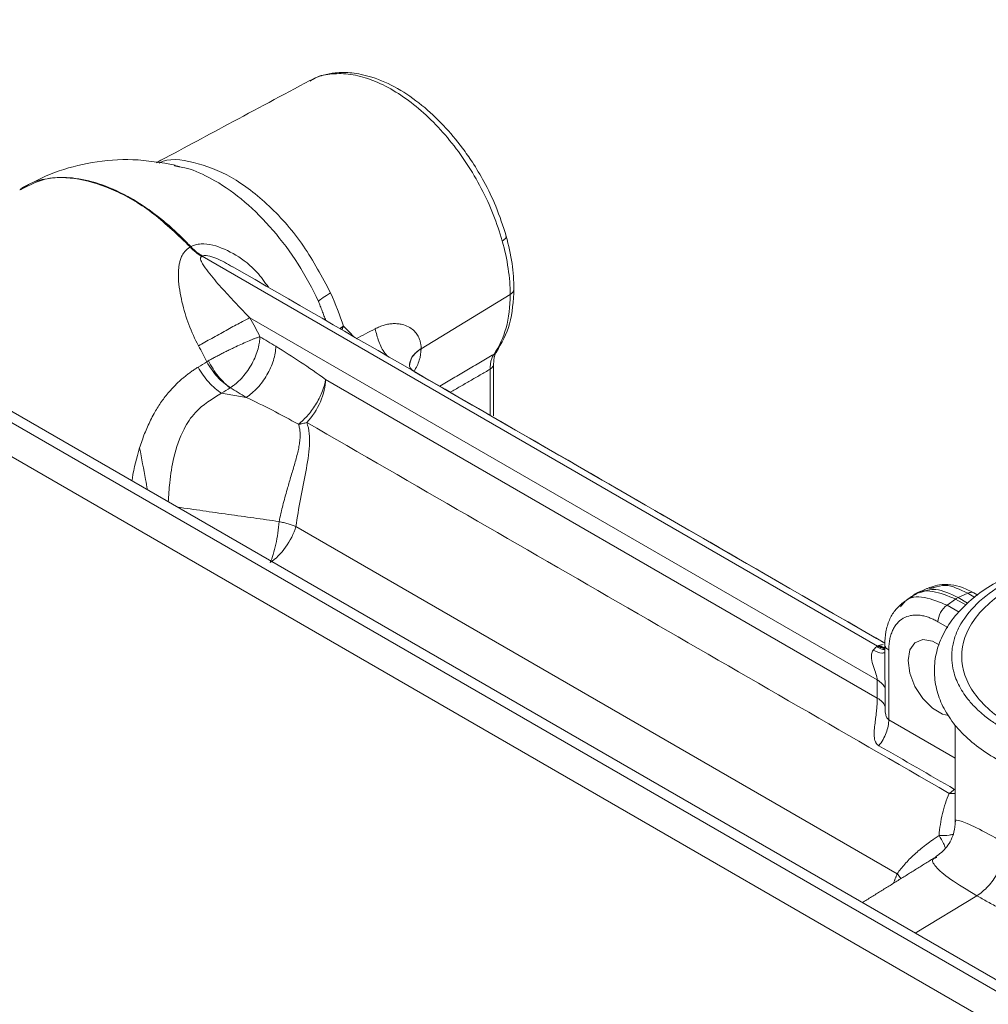
# Model space of a CAD drawing. Units: millimetres. Extents: x -823 to 210, y -19 to 419.
# Drawn here: x -341 to -271, y 348 to 419 of the extents above; entities that cross this region are included whole.
import ezdxf

# ---------------------------------------------------------------- set-up
doc = ezdxf.new("R2010")
doc.units = ezdxf.units.MM
doc.layers.add('A1', color=7, linetype='Continuous')

msp = doc.modelspace()

# ---------------------------------------------------------------- linework, layer by layer
at = {"layer": 'A1', "color": 0, "linetype": 'Continuous', "lineweight": 15}
for p, q in [((-391.489, 418.53), (-199.156, 307.499)), ((-390.075, 418.53), (-197.742, 307.499)), ((-393.611, 417.306), (-201.278, 306.274)), ((-327.607, 401.521), (-327.585, 401.533)), ((-327.607, 401.521), (-279.047, 373.488)), ((-327.585, 401.533), (-279.026, 373.5)), ((-305.449, 398.772), (-311.853, 394.877)), ((-324.16, 397.106), (-279.051, 371.065)), ((-311.853, 394.877), (-311.853, 394.887)), ((-311.853, 394.867), (-311.853, 394.877)), ((-306.887, 390.086), (-306.887, 393.405)), ((-279.051, 369.766), (-318.729, 392.672)), ((-326.196, 391.68), (-324.429, 391.38)), ((-277.619, 357.136), (-320.855, 382.095)), ((-272.547, 377.292), (-273.24, 376.984)), ((-272.039, 376.998), (-272.547, 377.292)), ((-273.419, 376.88), (-274.032, 376.434)), ((-272.694, 376.461), (-273.419, 376.88)), ((-273.24, 376.984), (-272.559, 376.591)), ((-274.032, 376.434), (-273.168, 375.935)), ((-273.989, 374.843), (-274.69, 375.248)), ((-279.026, 373.5), (-279.047, 373.488)), ((-278.225, 373.206), (-278.225, 368.205)), ((-279.051, 371.065), (-279.051, 369.766)), ((-278.225, 368.205), (-273.448, 365.447)), ((-271.9, 355.555), (-276.327, 352.865))]:
    msp.add_line(p, q, dxfattribs=at)
at = {"layer": 'A1', "color": 0, "linetype": 'Continuous', "lineweight": 15, "flags": 128}
msp.add_lwpolyline([(-273.923, 368.499), (-274.355, 368.604), (-275.092, 369.03), (-275.784, 369.72), (-276.349, 370.593), (-276.717, 371.542), (-276.845, 372.454), (-276.717, 373.218), (-276.349, 373.742), (-275.784, 373.963), (-275.092, 373.854), (-274.594, 373.599)], dxfattribs=at)
at = {"layer": 'A1', "color": 0, "linetype": 'Continuous', "lineweight": 15}
for points, knots in [([(-319.85, 414.157), (-321.808, 413.109), (-325.486, 411.14), (-329.165, 409.171), (-330.885, 408.25)], [0, 0, 0, 0, 0.532313, 1, 1, 1, 1]), ([(-305.735, 402.97), (-305.965, 403.688), (-306.388, 405.013), (-307.26, 406.8), (-308.087, 408.19), (-309.045, 409.561), (-310.242, 410.989), (-311.815, 412.457), (-313.559, 413.659), (-315.035, 414.315), (-316.124, 414.601), (-317.014, 414.742), (-317.944, 414.743), (-318.964, 414.561), (-319.536, 414.3), (-319.85, 414.156)], [0, 0, 0, 0, 0.101519, 0.187119, 0.256844, 0.310725, 0.405119, 0.503179, 0.608179, 0.717174, 0.762796, 0.802804, 0.876826, 0.932263, 1, 1, 1, 1]), ([(-319.829, 414.12), (-319.795, 414.14), (-319.67, 414.213), (-319.21, 414.51), (-318.266, 414.671), (-316.941, 414.654), (-315.512, 414.282), (-314.04, 413.599), (-312.565, 412.616), (-311.131, 411.366), (-309.782, 409.886), (-308.557, 408.219), (-307.498, 406.417), (-306.615, 404.53), (-306.216, 403.261), (-306.017, 402.627)], [0, 0, 0, 0, 0.008552, 0.031886, 0.119892, 0.207895, 0.295904, 0.383914, 0.471917, 0.559923, 0.647937, 0.735953, 0.823969, 0.911983, 1, 1, 1, 1]), ([(-329.536, 408.077), (-330.544, 408.252), (-332.519, 408.592), (-335.476, 408.342), (-338.184, 407.657), (-339.784, 406.841), (-340.554, 406.447)], [0, 0, 0, 0, 0.269848, 0.528554, 0.772801, 1, 1, 1, 1]), ([(-318.367, 398.884), (-318.977, 400.041), (-320.198, 402.354), (-322.73, 405.245), (-325.5, 407.378), (-328.212, 408.364), (-330.021, 408.606), (-330.675, 408.227), (-330.68, 408.224)], [0, 0, 0, 0, 0.199696, 0.399393, 0.599081, 0.798765, 0.998448, 1, 1, 1, 1]), ([(-329.2, 407.95), (-328.957, 407.904), (-328.143, 407.749), (-327.28, 407.281), (-326.674, 406.953)], [0, 0, 0, 0, 0.2979792, 1, 1, 1, 1]), ([(-340.548, 406.365), (-340.015, 406.638), (-338.819, 407.252), (-336.482, 407.19), (-333.813, 406.34), (-331.048, 404.695), (-329.32, 403.026), (-328.456, 402.192)], [0, 0, 0, 0, 0.16758, 0.375683, 0.583787, 0.791894, 1, 1, 1, 1]), ([(-340.524, 406.42), (-340.331, 406.539), (-339.742, 406.901), (-338.54, 407.183), (-336.903, 407.22), (-335.004, 406.803), (-332.898, 405.868), (-330.633, 404.381), (-329.169, 402.95), (-328.416, 402.213)], [0, 0, 0, 0, 0.063653, 0.193773, 0.334274, 0.485153, 0.646405, 0.818023, 1, 1, 1, 1]), ([(-326.674, 406.953), (-325.952, 406.536), (-325.23, 406.02), (-323.826, 404.82), (-323.144, 404.136), (-321.857, 402.636), (-321.253, 401.821), (-320.154, 400.104), (-319.661, 399.202), (-319.237, 398.282)], [0, 0, 0, 0, 0.25, 0.25, 0.5, 0.5, 0.75, 0.75, 1, 1, 1, 1]), ([(-328.416, 402.213), (-328.483, 402.284), (-328.627, 402.438), (-328.864, 402.68), (-329.137, 402.951), (-329.447, 403.247), (-329.796, 403.565), (-330.182, 403.902), (-330.608, 404.253), (-331.074, 404.614), (-331.578, 404.978), (-332.121, 405.342), (-332.496, 405.565), (-332.69, 405.68)], [0, 0, 0, 0, 0.049591, 0.107446, 0.173565, 0.247948, 0.330594, 0.421504, 0.520677, 0.628114, 0.743814, 0.867776, 1, 1, 1, 1]), ([(-306.017, 402.627), (-305.941, 402.679), (-305.788, 402.785), (-305.709, 402.907), (-305.742, 402.954), (-305.75, 402.965)], [0, 0, 0, 0, 0.435731, 0.871435, 1, 1, 1, 1]), ([(-305.178, 399.166), (-305.201, 399.773), (-305.25, 401), (-305.572, 402.308), (-305.735, 402.969)], [0, 0, 0, 0, 0.494504, 1, 1, 1, 1]), ([(-327.855, 395.085), (-328.124, 395.573), (-328.354, 396.084), (-328.75, 397.137), (-328.916, 397.679), (-329.112, 398.514), (-329.168, 398.795), (-329.257, 399.368), (-329.289, 399.66), (-329.308, 400.11), (-329.309, 400.263), (-329.295, 400.576), (-329.281, 400.734), (-329.238, 400.984), (-329.22, 401.069), (-329.172, 401.245), (-329.143, 401.336), (-329.063, 401.528), (-329.013, 401.63), (-328.894, 401.805), (-328.847, 401.866), (-328.744, 401.974), (-328.704, 402.013), (-328.626, 402.077), (-328.597, 402.099), (-328.531, 402.146), (-328.494, 402.169), (-328.456, 402.192)], [0, 0, 0, 0, 0.25, 0.25, 0.5, 0.5, 0.625, 0.625, 0.75, 0.75, 0.8125, 0.8125, 0.875, 0.875, 0.90625, 0.90625, 0.9375, 0.9375, 0.96875, 0.96875, 0.984375, 0.984375, 0.992187, 0.992187, 0.996094, 0.996094, 1, 1, 1, 1]), ([(-328.419, 402.212), (-328.419, 402.212), (-328.419, 402.212), (-328.419, 402.212), (-328.156, 401.931), (-327.871, 401.699), (-327.585, 401.533)], [-0.00001, -0.00001, -0.00001, -0.00001, 0, 0, 0, 1.23547, 1.23547, 1.23547, 1.23547]), ([(-328.416, 402.213), (-328.303, 402.266), (-328.077, 402.371), (-327.543, 402.438), (-326.535, 402.311), (-325.116, 401.64), (-323.732, 400.584), (-323.097, 399.668), (-322.837, 399.294)], [0, 0, 0, 0, 0.064315, 0.128801, 0.258334, 0.524076, 0.8057, 1, 1, 1, 1]), ([(-327.578, 401.537), (-327.62, 401.562), (-327.702, 401.612), (-327.822, 401.694), (-327.936, 401.779), (-328.044, 401.866), (-328.146, 401.954), (-328.242, 402.041), (-328.331, 402.127), (-328.388, 402.185), (-328.416, 402.213)], [0, 0, 0, 0, 0.147344, 0.288304, 0.422879, 0.551069, 0.672874, 0.788297, 0.897338, 1, 1, 1, 1]), ([(-327.63, 401.508), (-327.656, 401.494), (-327.674, 401.476), (-327.696, 401.441), (-327.702, 401.424), (-327.712, 401.374), (-327.71, 401.343), (-327.696, 401.254), (-327.675, 401.198), (-327.604, 401.036), (-327.542, 400.933), (-327.346, 400.632), (-327.197, 400.439), (-326.741, 399.868), (-326.42, 399.5), (-325.776, 398.782), (-325.451, 398.432), (-324.805, 397.752), (-324.483, 397.422), (-324.16, 397.106)], [0, 0, 0, 0, 0.007812, 0.007812, 0.015625, 0.015625, 0.03125, 0.03125, 0.0625, 0.0625, 0.125, 0.125, 0.25, 0.25, 0.5, 0.5, 0.75, 0.75, 1, 1, 1, 1]), ([(-327.578, 401.537), (-327.579, 401.536), (-327.58, 401.536), (-327.582, 401.535), (-327.583, 401.534), (-327.584, 401.533), (-327.585, 401.533)], [0.75397567, 0.75397567, 0.75397567, 0.75397567, 0.75974725, 0.75974725, 0.75974725, 0.76551884, 0.76551884, 0.76551884, 0.76551884]), ([(-327.578, 401.537), (-327.554, 401.547), (-327.505, 401.568), (-327.37, 401.582), (-327.057, 401.543), (-326.354, 401.297), (-325.794, 400.983), (-325.404, 400.765)], [0, 0, 0, 0, 0.0370169, 0.077169, 0.1726197, 0.4234312, 1, 1, 1, 1]), ([(-278.507, 373.702), (-285.566, 377.777), (-301.197, 386.801), (-316.828, 395.825), (-325.4, 400.773)], [0, 0, 0, 0, 0.451581, 1, 1, 1, 1]), ([(-306.429, 394.658), (-306.066, 395.292), (-305.328, 396.583), (-305.228, 398.315), (-305.178, 399.196)], [0, 0, 0, 0, 0.491255, 1, 1, 1, 1]), ([(-305.18, 399.166), (-305.191, 399.094), (-305.214, 398.948), (-305.37, 398.831), (-305.449, 398.772)], [0, 0, 0, 0, 0.491462, 1, 1, 1, 1]), ([(-327.855, 395.085), (-327.57, 395.249), (-327.247, 395.432), (-326.572, 395.81), (-326.22, 396.005), (-325.539, 396.378), (-325.209, 396.556), (-324.621, 396.868), (-324.363, 397.003), (-324.16, 397.106)], [0, 0, 0, 0, 0.25, 0.25, 0.5, 0.5, 0.75, 0.75, 1, 1, 1, 1]), ([(-311.853, 394.887), (-311.854, 394.929), (-311.855, 395.015), (-311.867, 395.14), (-311.885, 395.262), (-311.911, 395.38), (-311.944, 395.494), (-312.014, 395.687), (-312.152, 395.942), (-312.412, 396.235), (-312.762, 396.476), (-313.15, 396.617), (-313.523, 396.679), (-313.853, 396.685), (-314.183, 396.651), (-314.509, 396.578), (-314.836, 396.467), (-315.052, 396.363), (-315.16, 396.31)], [0, 0, 0, 0, 0.0257569, 0.0514574, 0.0771776, 0.1029932, 0.1289791, 0.1552087, 0.2402796, 0.3277735, 0.4359542, 0.5480773, 0.6253646, 0.7039612, 0.7774455, 0.8509045, 0.9249039, 1, 1, 1, 1]), ([(-323.447, 395.742), (-323.48, 395.73), (-323.544, 395.708), (-323.646, 395.672), (-323.747, 395.634), (-323.847, 395.596), (-323.944, 395.557), (-324.038, 395.519), (-324.128, 395.482), (-324.341, 395.393), (-324.685, 395.245), (-325.122, 395.044), (-325.493, 394.868), (-325.803, 394.717), (-326.099, 394.568), (-326.381, 394.423), (-326.648, 394.282), (-326.904, 394.145), (-327.062, 394.056), (-327.141, 394.012)], [0, 0, 0, 0, 0.038122, 0.074298, 0.108514, 0.140763, 0.171043, 0.19936, 0.225723, 0.250143, 0.382045, 0.499933, 0.578197, 0.653258, 0.725542, 0.795616, 0.86417, 0.932006, 1, 1, 1, 1]), ([(-325.573, 392.073), (-325.562, 392.08), (-325.551, 392.087), (-325.541, 392.094), (-325.523, 392.105), (-325.506, 392.116), (-325.488, 392.128), (-325.453, 392.151), (-325.419, 392.176), (-325.384, 392.201), (-325.314, 392.251), (-325.245, 392.305), (-325.177, 392.363), (-325.04, 392.477), (-324.906, 392.605), (-324.777, 392.744), (-324.649, 392.883), (-324.525, 393.032), (-324.409, 393.19), (-324.293, 393.348), (-324.184, 393.513), (-324.085, 393.684), (-323.987, 393.855), (-323.897, 394.031), (-323.819, 394.208), (-323.741, 394.386), (-323.674, 394.565), (-323.619, 394.743), (-323.564, 394.921), (-323.522, 395.097), (-323.493, 395.268), (-323.479, 395.354), (-323.468, 395.438), (-323.46, 395.521), (-323.456, 395.562), (-323.453, 395.603), (-323.451, 395.644), (-323.45, 395.664), (-323.449, 395.684), (-323.448, 395.704), (-323.448, 395.717), (-323.447, 395.729), (-323.447, 395.742)], [0, 0, 0, 0, 0.046392, 0.046392, 0.046392, 0.121194, 0.121194, 0.121194, 0.270798, 0.270798, 0.270798, 0.570007, 0.570007, 0.570007, 1.168424, 1.168424, 1.168424, 1.766842, 1.766842, 1.766842, 2.365259, 2.365259, 2.365259, 2.963677, 2.963677, 2.963677, 3.562094, 3.562094, 3.562094, 4.160512, 4.160512, 4.160512, 4.459721, 4.459721, 4.459721, 4.609325, 4.609325, 4.609325, 4.684127, 4.684127, 4.684127, 4.730545, 4.730545, 4.730545, 4.730545]), ([(-314.306, 394.369), (-314.354, 394.425), (-314.602, 394.719), (-314.933, 395.403), (-315.084, 396.007), (-315.16, 396.31)], [0, 0, 0, 0, 0.1065641, 0.5529635, 1, 1, 1, 1]), ([(-322.303, 395.049), (-322.31, 394.734), (-322.37, 394.389), (-322.588, 393.686), (-322.746, 393.329), (-323.137, 392.654), (-323.37, 392.336), (-323.878, 391.786), (-324.153, 391.553), (-324.429, 391.38)], [0, 0, 0, 0, 0.25, 0.25, 0.5, 0.5, 0.75, 0.75, 1, 1, 1, 1]), ([(-312.696, 393.623), (-312.701, 393.852), (-312.629, 394.08), (-312.341, 394.505), (-312.125, 394.701), (-311.853, 394.867)], [0, 0, 0, 0, 0.5, 0.5, 1, 1, 1, 1]), ([(-311.853, 394.887), (-312.099, 394.703), (-312.585, 394.342), (-312.655, 393.887), (-312.69, 393.663)], [0, 0, 0, 0, 0.506866, 1, 1, 1, 1]), ([(-312.689, 393.656), (-312.654, 393.879), (-312.584, 394.333), (-312.1, 394.693), (-311.853, 394.877)], [0, 0, 0, 0, 0.491452, 1, 1, 1, 1]), ([(-312.351, 393.24), (-312.21, 393.511), (-311.924, 394.06), (-311.877, 394.596), (-311.853, 394.867)], [0, 0, 0, 0, 0.493376, 1, 1, 1, 1]), ([(-306.887, 393.405), (-306.887, 393.453), (-306.887, 393.551), (-306.877, 393.695), (-306.859, 393.838), (-306.831, 393.979), (-306.794, 394.116), (-306.745, 394.248), (-306.686, 394.374), (-306.637, 394.45), (-306.612, 394.488)], [0, 0, 0, 0, 0.110569, 0.225271, 0.3441, 0.467049, 0.594117, 0.725302, 0.8606, 1, 1, 1, 1]), ([(-306.638, 393.791), (-306.626, 393.988), (-306.599, 394.42), (-306.438, 394.67), (-306.351, 394.806)], [0, 0, 0, 0, 0.4566044, 1, 1, 1, 1]), ([(-306.363, 394.823), (-306.373, 394.781), (-306.407, 394.638), (-306.527, 394.55), (-306.612, 394.488)], [0, 0, 0, 0, 0.291356, 1, 1, 1, 1]), ([(-327.141, 394.012), (-327.161, 394.001), (-327.201, 393.978), (-327.24, 393.956), (-327.259, 393.945)], [0, 0, 0, 0, 0.499923, 1, 1, 1, 1]), ([(-325.573, 392.073), (-325.868, 392.277), (-326.164, 392.559), (-326.704, 393.226), (-326.947, 393.611), (-327.141, 394.012)], [0, 0, 0, 0, 0.5, 0.5, 1, 1, 1, 1]), ([(-312.324, 393.223), (-312.426, 393.299), (-312.632, 393.451), (-312.675, 393.595), (-312.696, 393.667)], [0, 0, 0, 0, 0.497875, 1, 1, 1, 1]), ([(-306.638, 390.04), (-306.638, 390.654), (-306.638, 391.902), (-306.638, 393.15), (-306.638, 393.783)], [0, 0, 0, 0, 0.492188, 1, 1, 1, 1]), ([(-327.884, 393.557), (-327.967, 393.504), (-328.131, 393.4), (-328.371, 393.235), (-328.603, 393.064), (-328.829, 392.887), (-329.048, 392.704), (-329.26, 392.515), (-329.465, 392.319), (-329.664, 392.118), (-329.856, 391.91), (-330.172, 391.544), (-330.589, 390.995), (-330.999, 390.332), (-331.304, 389.752), (-331.529, 389.273), (-331.734, 388.779), (-331.923, 388.27), (-332.035, 387.92), (-332.091, 387.744)], [0, 0, 0, 0, 0.042732, 0.084995, 0.126819, 0.168234, 0.209271, 0.249963, 0.29034, 0.330438, 0.370289, 0.409927, 0.533467, 0.655752, 0.724802, 0.79354, 0.862178, 0.930928, 1, 1, 1, 1]), ([(-278.507, 373.701), (-278.705, 373.815), (-289.978, 380.323), (-301.25, 386.83), (-312.325, 393.223)], [0, 0, 0, 0, 0.017587, 1, 1, 1, 1]), ([(-318.729, 392.672), (-318.76, 392.412), (-318.832, 392.129), (-319.05, 391.547), (-319.196, 391.248), (-319.546, 390.667), (-319.75, 390.385), (-320.192, 389.871), (-320.431, 389.638), (-320.674, 389.443)], [0, 0, 0, 0, 0.25, 0.25, 0.5, 0.5, 0.75, 0.75, 1, 1, 1, 1]), ([(-320.078, 389.574), (-319.682, 389.99), (-319.336, 390.515), (-318.859, 391.61), (-318.729, 392.178), (-318.729, 392.672)], [0, 0, 0, 0, 0.5, 0.5, 1, 1, 1, 1]), ([(-330.036, 383.87), (-330.005, 384.326), (-329.935, 385.389), (-329.651, 387.21), (-329.061, 388.956), (-327.949, 390.623), (-326.872, 391.272), (-326.196, 391.68)], [0, 0, 0, 0, 0.1428142, 0.3329437, 0.5647037, 0.7265541, 1, 1, 1, 1]), ([(-320.674, 389.443), (-320.66, 389.399), (-320.63, 389.311), (-320.597, 389.173), (-320.572, 389.03), (-320.556, 388.882), (-320.545, 388.659), (-320.558, 388.345), (-320.612, 387.946), (-320.698, 387.522), (-320.842, 386.946), (-321.06, 386.196), (-321.285, 385.454), (-321.467, 384.833), (-321.612, 384.322), (-321.759, 383.772), (-321.886, 383.258), (-321.986, 382.827), (-322.04, 382.569), (-322.065, 382.453)], [0, 0, 0, 0, 0.0234168, 0.0470445, 0.070947, 0.0951858, 0.11982, 0.1781923, 0.2413895, 0.3002995, 0.3652252, 0.4907246, 0.6171859, 0.6714831, 0.7443174, 0.8248453, 0.8943024, 0.9526876, 1, 1, 1, 1]), ([(-320.078, 389.574), (-319.983, 389.324), (-319.924, 389.057), (-319.865, 388.499), (-319.865, 388.207), (-319.92, 387.308), (-320.028, 386.678), (-320.267, 385.389), (-320.401, 384.731), (-320.648, 383.409), (-320.763, 382.745), (-320.855, 382.095)], [0, 0, 0, 0, 0.125, 0.125, 0.25, 0.25, 0.5, 0.5, 0.75, 0.75, 1, 1, 1, 1]), ([(-320.674, 389.443), (-320.662, 389.445), (-320.636, 389.448), (-320.586, 389.457), (-320.498, 389.473), (-320.371, 389.499), (-320.222, 389.534), (-320.125, 389.561), (-320.078, 389.574)], [0, 0, 0, 0, 0.062474, 0.124976, 0.249979, 0.499986, 0.759792, 1, 1, 1, 1]), ([(-332.091, 387.744), (-332.297, 387.029), (-332.521, 386.249), (-332.637, 385.443), (-332.646, 385.377)], [0, 0, 0, 0, 0.9179358, 1, 1, 1, 1]), ([(-331.533, 384.735), (-331.577, 384.982), (-331.754, 385.976), (-331.946, 386.985), (-332.091, 387.744)], [0, 0, 0, 0, 0.248268, 1, 1, 1, 1]), ([(-320.855, 382.095), (-320.9, 382.112), (-320.988, 382.144), (-321.128, 382.192), (-321.273, 382.239), (-321.423, 382.284), (-321.577, 382.329), (-321.736, 382.372), (-321.898, 382.413), (-322.009, 382.44), (-322.065, 382.453)], [0, 0, 0, 0, 0.126212, 0.251632, 0.376475, 0.500965, 0.625332, 0.749809, 0.874624, 1, 1, 1, 1]), ([(-320.855, 382.095), (-321.01, 381.582), (-321.269, 381.06), (-321.917, 380.152), (-322.306, 379.765), (-322.703, 379.504)], [0, 0, 0, 0, 0.5, 0.5, 1, 1, 1, 1]), ([(-251.309, 378.02), (-251.588, 378.174), (-252.393, 378.616), (-253.877, 379.226), (-255.781, 379.784), (-257.8, 380.161), (-259.886, 380.351), (-261.995, 380.352), (-264.082, 380.163), (-266.1, 379.788), (-268.008, 379.232), (-269.764, 378.503), (-271.329, 377.611), (-272.664, 376.566), (-273.729, 375.388), (-274.487, 374.105), (-274.91, 372.76), (-274.994, 371.407), (-274.754, 370.089), (-274.213, 368.834), (-273.385, 367.655), (-272.279, 366.567), (-270.91, 365.59), (-269.307, 364.75), (-267.512, 364.069), (-265.571, 363.558), (-263.53, 363.241), (-261.822, 363.102), (-260.814, 363.139), (-260.506, 363.15)], [0, 0, 0, 0, 0.02079, 0.0598652, 0.09887, 0.1377871, 0.176636, 0.2154566, 0.2542966, 0.2931899, 0.3321884, 0.371341, 0.4106797, 0.4501815, 0.4896084, 0.5285013, 0.5663543, 0.6030638, 0.6391396, 0.6752004, 0.7119218, 0.7496303, 0.7881651, 0.8271327, 0.8661846, 0.9051655, 0.9440607, 0.9828973, 1, 1, 1, 1]), ([(-269.965, 367.549), (-270.038, 367.592), (-270.185, 367.678), (-270.397, 367.81), (-270.605, 367.946), (-270.806, 368.084), (-271.002, 368.225), (-271.196, 368.371), (-271.482, 368.601), (-271.922, 368.989), (-272.565, 369.671), (-273.194, 370.6), (-273.575, 371.589), (-273.714, 372.474), (-273.697, 373.121), (-273.612, 373.647), (-273.468, 374.197), (-273.057, 375.191), (-272.006, 376.568), (-270.543, 377.651), (-269.393, 378.275), (-268.783, 378.568), (-268.142, 378.837), (-267.263, 379.16), (-266.115, 379.503), (-264.916, 379.76), (-263.95, 379.912), (-263.003, 380.028), (-261.848, 380.11), (-260.476, 380.123), (-258.919, 380.042), (-257.07, 379.803), (-255.537, 379.438), (-254.26, 379.03), (-253.544, 378.756), (-252.873, 378.452), (-252.413, 378.227), (-252.101, 378.052), (-251.934, 377.958)], [0, 0, 0, 0, 0.007815, 0.01563, 0.023445, 0.03126, 0.039076, 0.046891, 0.055229, 0.075844, 0.106972, 0.155931, 0.20489, 0.23799, 0.271076, 0.288793, 0.306498, 0.343292, 0.42116, 0.499853, 0.519664, 0.539476, 0.559239, 0.579073, 0.617484, 0.655882, 0.674703, 0.692504, 0.728361, 0.761798, 0.795153, 0.845358, 0.90327, 0.918571, 0.954821, 0.967442, 0.982502, 1, 1, 1, 1]), ([(-269.459, 367.842), (-270.573, 368.485), (-271.464, 369.255), (-272.67, 370.935), (-272.983, 371.844), (-272.983, 373.663), (-272.67, 374.572), (-271.464, 376.253), (-270.573, 377.023), (-268.345, 378.309), (-267.01, 378.824), (-264.099, 379.52), (-262.525, 379.701), (-259.374, 379.701), (-257.8, 379.52), (-254.889, 378.824), (-253.554, 378.309), (-252.44, 377.666)], [0, 0, 0, 0, 0.125, 0.125, 0.25, 0.25, 0.375, 0.375, 0.5, 0.5, 0.625, 0.625, 0.75, 0.75, 0.875, 0.875, 1, 1, 1, 1]), ([(-276.59, 376.99), (-276.544, 377.046), (-276.206, 377.467), (-275.083, 377.561), (-273.974, 377.107), (-273.419, 376.88)], [0, 0, 0, 0, 0.071705, 0.535871, 1, 1, 1, 1]), ([(-273.24, 376.984), (-273.791, 377.251), (-274.819, 377.75), (-275.633, 377.466), (-276.011, 377.334)], [0, 0, 0, 0, 0.536426, 1, 1, 1, 1]), ([(-272.095, 377.317), (-272.372, 377.46), (-272.932, 377.746), (-273.779, 377.933), (-274.544, 377.952), (-274.978, 377.805), (-275.169, 377.74)], [0, 0, 0, 0, 0.259434, 0.523182, 0.790143, 1, 1, 1, 1]), ([(-272.547, 377.292), (-273.107, 377.568), (-274.011, 378.014), (-274.723, 377.786), (-274.994, 377.7)], [0, 0, 0, 0, 0.619657, 1, 1, 1, 1]), ([(-272.088, 377.31), (-272.153, 377.338), (-272.285, 377.395), (-272.458, 377.326), (-272.547, 377.292)], [0, 0, 0, 0, 0.4899834, 1, 1, 1, 1]), ([(-277.221, 376.604), (-277.417, 376.435), (-277.806, 376.098), (-278.207, 375.378), (-278.467, 374.55), (-278.499, 373.922), (-278.515, 373.61)], [0, 0, 0, 0, 0.253984, 0.506037, 0.755056, 1, 1, 1, 1]), ([(-274.032, 376.434), (-274.582, 376.665), (-275.681, 377.126), (-276.8, 377.036), (-277.14, 376.613), (-277.185, 376.557)], [0, 0, 0, 0, 0.4640693, 0.9281373, 1, 1, 1, 1]), ([(-274.032, 376.434), (-274.208, 376.32), (-274.379, 376.129), (-274.62, 375.693), (-274.69, 375.451), (-274.69, 375.248)], [0, 0, 0, 0, 0.5, 0.5, 1, 1, 1, 1]), ([(-274.69, 375.248), (-274.736, 375.274), (-274.829, 375.326), (-274.967, 375.396), (-275.106, 375.461), (-275.243, 375.518), (-275.448, 375.594), (-275.718, 375.672), (-276.045, 375.726), (-276.36, 375.736), (-276.757, 375.691), (-277.206, 375.524), (-277.575, 375.218), (-277.813, 374.897), (-277.962, 374.62), (-278.079, 374.309), (-278.154, 374.006), (-278.197, 373.724), (-278.221, 373.471), (-278.224, 373.294), (-278.225, 373.206)], [0, 0, 0, 0, 0.02509, 0.050107, 0.075089, 0.100074, 0.125101, 0.187593, 0.250135, 0.312603, 0.375147, 0.500004, 0.624863, 0.687338, 0.749877, 0.812349, 0.874912, 0.91656, 0.958197, 1, 1, 1, 1]), ([(-279.051, 371.065), (-279.051, 371.178), (-279.092, 371.328), (-279.204, 371.661), (-279.273, 371.843), (-279.394, 372.22), (-279.447, 372.415), (-279.476, 372.714), (-279.478, 372.814), (-279.446, 373.013), (-279.413, 373.112), (-279.344, 373.198)], [0, 0, 0, 0, 0.25, 0.25, 0.5, 0.5, 0.75, 0.75, 0.875, 0.875, 1, 1, 1, 1]), ([(-279.344, 373.198), (-279.12, 373.1), (-278.773, 372.95), (-278.583, 373.019), (-278.515, 373.043)], [0, 0, 0, 0, 0.645624, 1, 1, 1, 1]), ([(-279.047, 373.488), (-279.058, 373.481), (-279.081, 373.467), (-279.102, 373.45), (-279.112, 373.441)], [0, 0, 0, 0, 0.498514, 1, 1, 1, 1]), ([(-279.112, 373.441), (-278.899, 373.337), (-278.682, 373.231), (-278.518, 373.266), (-278.515, 373.266)], [0, 0, 0, 0, 0.979526, 1, 1, 1, 1]), ([(-278.95, 373.535), (-278.963, 373.53), (-278.99, 373.52), (-279.014, 373.506), (-279.026, 373.5)], [0, 0, 0, 0, 0.501491, 1, 1, 1, 1]), ([(-278.51, 373.61), (-278.512, 373.604), (-278.534, 373.528), (-278.452, 373.375), (-278.301, 373.262), (-278.225, 373.206)], [0, 0, 0, 0, 0.038816, 0.519395, 1, 1, 1, 1]), ([(-278.938, 366.338), (-278.96, 366.351), (-279.002, 366.378), (-279.059, 366.428), (-279.109, 366.486), (-279.152, 366.551), (-279.204, 366.654), (-279.252, 366.809), (-279.286, 367.082), (-279.276, 367.466), (-279.221, 367.939), (-279.156, 368.431), (-279.105, 368.85), (-279.073, 369.207), (-279.055, 369.497), (-279.052, 369.676), (-279.051, 369.766)], [0, 0, 0, 0, 0.0241632, 0.0484053, 0.0730044, 0.098227, 0.1243201, 0.184296, 0.2498947, 0.3681535, 0.5014393, 0.6228042, 0.7515085, 0.8333702, 0.9161177, 1, 1, 1, 1]), ([(-278.492, 369.178), (-278.492, 369.009), (-278.486, 368.819), (-278.444, 368.556), (-278.424, 368.471), (-278.371, 368.356), (-278.349, 368.32), (-278.295, 368.254), (-278.262, 368.226), (-278.225, 368.205)], [0, 0, 0, 0, 0.5, 0.5, 0.75, 0.75, 0.875, 0.875, 1, 1, 1, 1]), ([(-273.882, 362.906), (-273.873, 362.911), (-273.858, 362.921), (-273.833, 362.935), (-273.81, 362.948), (-273.78, 362.97), (-273.741, 363.001), (-273.688, 363.044), (-273.607, 363.109), (-273.544, 363.162), (-273.501, 363.199)], [0, 0, 0, 0, 0.060133, 0.117638, 0.172219, 0.223929, 0.352097, 0.488011, 0.647686, 1, 1, 1, 1]), ([(-273.436, 362.899), (-273.507, 362.896), (-273.58, 362.895), (-273.671, 362.894), (-273.689, 362.894), (-273.725, 362.894), (-273.742, 362.894), (-273.779, 362.894), (-273.801, 362.896), (-273.845, 362.902), (-273.864, 362.904), (-273.882, 362.906)], [0, 0, 0, 0, 0.5, 0.5, 0.625, 0.625, 0.75, 0.75, 0.875, 0.875, 1, 1, 1, 1]), ([(-273.41, 360.876), (-273.422, 360.89), (-273.552, 361.037), (-273.083, 360.956), (-271.932, 360.477), (-270.483, 359.668), (-269.787, 359.28)], [0, 0, 0, 0, 0.0386368, 0.3940325, 0.7092357, 1, 1, 1, 1]), ([(-273.448, 360.894), (-273.467, 360.639), (-273.517, 359.99), (-273.994, 359.009), (-274.58, 358.549), (-274.868, 358.324)], [0, 0, 0, 0, 0.248363, 0.631908, 1, 1, 1, 1]), ([(-274.616, 359.88), (-274.711, 359.817), (-274.892, 359.696), (-275.144, 359.518), (-275.368, 359.355), (-275.656, 359.138), (-275.997, 358.864), (-276.39, 358.521), (-276.748, 358.177), (-277.075, 357.827), (-277.366, 357.483), (-277.536, 357.249), (-277.619, 357.136)], [0, 0, 0, 0, 0.079811, 0.152458, 0.217943, 0.276267, 0.410298, 0.532414, 0.657466, 0.777021, 0.891167, 1, 1, 1, 1]), ([(-273.626, 359.965), (-273.709, 359.943), (-273.955, 359.876), (-274.352, 359.878), (-274.616, 359.88)], [0, 0, 0, 0, 0.3346549, 1, 1, 1, 1]), ([(-274.616, 359.88), (-274.497, 359.681), (-274.284, 359.328), (-274.194, 359.085), (-274.155, 358.979)], [0, 0, 0, 0, 0.563233, 1, 1, 1, 1]), ([(-271.9, 355.555), (-271.621, 355.724), (-271.343, 355.956), (-270.832, 356.51), (-270.598, 356.832), (-270.208, 357.519), (-270.052, 357.884), (-269.842, 358.603), (-269.787, 358.957), (-269.787, 359.28)], [0, 0, 0, 0, 0.25, 0.25, 0.5, 0.5, 0.75, 0.75, 1, 1, 1, 1]), ([(-274.776, 358.291), (-274.861, 358.266), (-275.204, 358.167), (-274.966, 357.705), (-274.012, 356.832), (-272.584, 355.969), (-271.9, 355.555)], [0, 0, 0, 0, 0.107291, 0.438606, 0.730969, 1, 1, 1, 1]), ([(-258.964, 349.704), (-259.091, 349.746), (-259.344, 349.831), (-259.727, 349.965), (-260.111, 350.103), (-260.498, 350.246), (-261.064, 350.459), (-261.809, 350.75), (-263.018, 351.241), (-264.491, 351.87), (-266.212, 352.646), (-267.833, 353.414), (-269.025, 354.008), (-269.816, 354.416), (-270.269, 354.654), (-270.705, 354.887), (-271.123, 355.116), (-271.524, 355.339), (-271.775, 355.483), (-271.9, 355.555)], [0, 0, 0, 0, 0.031089, 0.062087, 0.093002, 0.123838, 0.154603, 0.227444, 0.298376, 0.433122, 0.558374, 0.67693, 0.788081, 0.824322, 0.860077, 0.895431, 0.930475, 0.9653, 1, 1, 1, 1])]:
    msp.add_open_spline(points, degree=3, knots=knots, dxfattribs=at)
for points, degree in [([(-329.607, 408.043), (-329.2, 407.95)], 1), ([(-340.705, 406.299), (-340.548, 406.365)], 1), ([(-340.671, 406.337), (-340.524, 406.42)], 1), ([(-328.427, 402.207), (-328.437, 402.202), (-328.446, 402.197), (-328.456, 402.192)], 3), ([(-328.456, 402.192), (-328.194, 401.91), (-327.912, 401.677), (-327.63, 401.508)], 3), ([(-328.419, 402.212), (-328.421, 402.21), (-328.424, 402.209), (-328.427, 402.207)], 3), ([(-327.607, 401.521), (-327.887, 401.689), (-328.168, 401.924), (-328.427, 402.207)], 3), ([(-328.419, 402.212), (-328.418, 402.212), (-328.417, 402.213), (-328.416, 402.213)], 3), ([(-305.449, 398.772), (-305.449, 399.975), (-305.643, 401.289), (-306.017, 402.627)], 3), ([(-327.607, 401.521), (-327.615, 401.517), (-327.622, 401.513), (-327.63, 401.508)], 3), ([(-319.237, 398.282), (-319.086, 398.431), (-318.779, 398.643), (-318.367, 398.884)], 3), ([(-318.367, 398.884), (-318.003, 398.096), (-317.693, 397.294), (-317.442, 396.497)], 3), ([(-306.612, 394.488), (-306.233, 395.017), (-305.649, 396.29), (-305.449, 397.907), (-305.449, 398.772)], 3), ([(-319.237, 398.282), (-318.704, 396.907)], 1), ([(-324.16, 397.106), (-323.911, 396.656), (-323.673, 396.201), (-323.447, 395.742)], 3), ([(-317.691, 396.323), (-317.442, 396.497)], 1), ([(-317.552, 396.242), (-317.442, 396.497)], 1), ([(-317.442, 396.497), (-316.68, 395.739)], 1), ([(-323.447, 395.742), (-323.066, 395.511), (-322.684, 395.28), (-322.303, 395.049)], 3), ([(-316.534, 395.594), (-316.076, 395.832), (-315.618, 396.071), (-315.16, 396.31)], 3), ([(-327.259, 393.945), (-327.448, 394.329), (-327.647, 394.709), (-327.855, 395.085)], 3), ([(-322.303, 395.049), (-321.11, 394.326), (-319.917, 393.535), (-318.729, 392.672)], 3), ([(-306.612, 394.488), (-310.517, 392.18)], 1), ([(-327.884, 393.557), (-327.676, 393.686), (-327.468, 393.816), (-327.259, 393.945)], 3), ([(-327.259, 393.945), (-327.051, 393.552), (-326.528, 392.802), (-325.89, 392.264), (-325.573, 392.073)], 3), ([(-306.639, 393.801), (-306.631, 393.657), (-306.722, 393.512), (-306.887, 393.405)], 3), ([(-326.196, 391.68), (-326.514, 391.871), (-327.153, 392.411), (-327.676, 393.163), (-327.884, 393.557)], 3), ([(-306.887, 393.405), (-309.758, 391.742)], 1), ([(-325.573, 392.073), (-325.781, 391.942), (-325.988, 391.811), (-326.196, 391.68)], 3), ([(-325.573, 392.073), (-325.192, 391.842), (-324.81, 391.611), (-324.429, 391.38)], 3), ([(-324.429, 391.38), (-323.175, 390.785), (-321.922, 390.14), (-320.674, 389.443)], 3), ([(-320.078, 389.574), (-304.679, 380.685), (-289.28, 371.795), (-273.882, 362.906)], 3), ([(-329.368, 383.484), (-322.065, 382.453)], 1), ([(-322.065, 382.453), (-322.108, 381.908), (-322.276, 380.763), (-322.556, 379.842), (-322.703, 379.504)], 3), ([(-276.008, 377.394), (-276.625, 377.038)], 1), ([(-275.239, 377.736), (-276.011, 377.393)], 1), ([(-274.994, 377.7), (-275.31, 377.639)], 1), ([(-271.828, 377.163), (-272.087, 377.313)], 1), ([(-276.622, 377.041), (-277.305, 376.543)], 1), ([(-273.24, 376.984), (-273.299, 376.953), (-273.359, 376.919), (-273.419, 376.88)], 3), ([(-277.185, 376.557), (-277.396, 376.313)], 1), ([(-279.112, 373.441), (-279.191, 373.373), (-279.27, 373.291), (-279.344, 373.198)], 3), ([(-279.047, 373.488), (-278.515, 373.305)], 1), ([(-278.515, 373.321), (-279.026, 373.5)], 1), ([(-278.95, 373.535), (-278.844, 373.573), (-278.739, 373.597), (-278.638, 373.605)], 3), ([(-278.95, 373.535), (-278.515, 373.365)], 1), ([(-278.515, 373.61), (-278.515, 371.86)], 1), ([(-278.492, 370.477), (-278.51, 371.86)], 1), ([(-279.051, 371.065), (-278.773, 370.905), (-278.577, 370.698), (-278.492, 370.477)], 3), ([(-278.492, 370.477), (-278.492, 370.044), (-278.492, 369.611), (-278.492, 369.178)], 3), ([(-279.051, 369.766), (-278.773, 369.606), (-278.577, 369.399), (-278.492, 369.178)], 3), ([(-278.225, 368.205), (-278.225, 367.913), (-278.358, 367.254), (-278.722, 366.613), (-278.938, 366.338)], 3), ([(-273.448, 367.824), (-273.448, 360.878)], 1), ([(-278.938, 366.338), (-277.126, 365.292), (-275.313, 364.245), (-273.501, 363.199)], 3), ([(-274.616, 359.88), (-274.568, 360.416), (-274.41, 361.471), (-274.09, 362.45), (-273.882, 362.906)], 3), ([(-274.819, 358.355), (-280.127, 355.058)], 1), ([(-277.619, 357.136), (-277.893, 356.445)], 1), ([(-277.35, 356.783), (-277.619, 357.136)], 1)]:
    msp.add_open_spline(points, degree=degree, dxfattribs=at)

doc.saveas('drawing.dxf')
